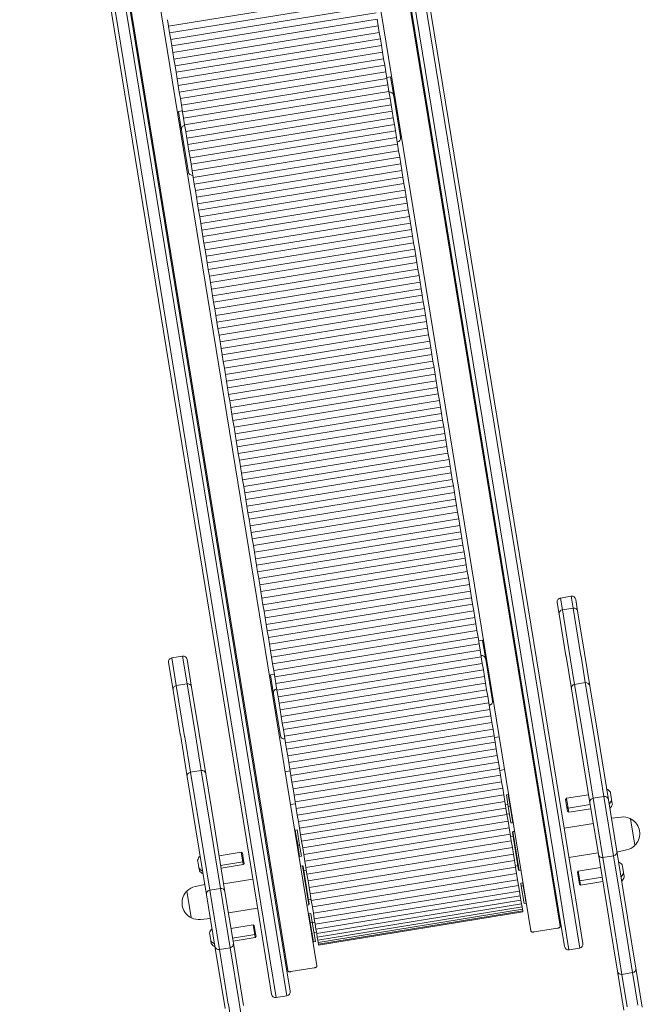
# Model space of a CAD drawing. Units: millimetres. Extents: x 2141 to 17222, y 1526 to 12686.
# Drawn here: x 14757 to 15389, y 7660 to 8659 of the extents above; entities that cross this region are included whole.
import ezdxf

# ---------------------------------------------------------------- set-up
doc = ezdxf.new("R2010")
doc.units = ezdxf.units.MM
doc.header["$LTSCALE"] = 50
doc.layers.add('Visible (ISO)', color=7, linetype='Continuous', lineweight=18)

msp = doc.modelspace()

# ---------------------------------------------------------------- linework, layer by layer
at = {"layer": 'Visible (ISO)'}
for p, q in [((15276, 7734.41), (15007.54, 9380.04)), ((15305.61, 7739.24), (15037.14, 9384.87)), ((15029.26, 7694.16), (14760.8, 9339.79)), ((15058.87, 7698.99), (14790.41, 9344.62)), ((15050.35, 9310.15), (15297.63, 7794.36)), ((15301.74, 7793.98), (15054.46, 9309.77)), ((15054.46, 9309.77), (15301.74, 7793.98)), ((15065.32, 9311.54), (15312.6, 7795.75)), ((15312.6, 7795.75), (15065.32, 9311.54)), ((15316.38, 7797.42), (15073.13, 9288.51)), ((15004.67, 7745.52), (14757.39, 9261.3)), ((14757.39, 9261.3), (15004.67, 7745.52)), ((14768.25, 9263.08), (15015.53, 7747.29)), ((15015.53, 7747.29), (14768.25, 9263.08)), ((15019.31, 7748.96), (14772.03, 9264.74)), ((14757.3, 9236.99), (15000.55, 7745.9)), ((14908.34, 8652.79), (15115.6, 8686.6)), ((14909.42, 8646.12), (15116.68, 8679.93)), ((14910.51, 8639.44), (15117.77, 8673.26)), ((14911.6, 8632.77), (15118.86, 8666.58)), ((14908.34, 8652.79), (14907.25, 8659.46)), ((14912.69, 8626.1), (15119.95, 8659.91)), ((15119.95, 8659.91), (15121.04, 8653.24)), ((14909.42, 8646.12), (14908.34, 8652.79)), ((14910.51, 8639.44), (14909.42, 8646.12)), ((14913.78, 8619.43), (15121.04, 8653.24)), ((14914.87, 8612.75), (15122.13, 8646.57)), ((15121.04, 8653.24), (15122.13, 8646.57)), ((15122.13, 8646.57), (15123.21, 8639.89)), ((14911.6, 8632.77), (14910.51, 8639.44)), ((14915.95, 8606.08), (15123.21, 8639.89)), ((15123.21, 8639.89), (15124.3, 8633.22)), ((14912.69, 8626.1), (14911.6, 8632.77)), ((14913.78, 8619.43), (14912.69, 8626.1)), ((14917.04, 8599.41), (15124.3, 8633.22)), ((14918.13, 8592.74), (15125.39, 8626.55)), ((15124.3, 8633.22), (15125.39, 8626.55)), ((15125.39, 8626.55), (15126.48, 8619.88)), ((14914.87, 8612.75), (14913.78, 8619.43)), ((14919.22, 8586.06), (15126.48, 8619.88)), ((15126.48, 8619.88), (15127.57, 8613.2)), ((14915.95, 8606.08), (14914.87, 8612.75)), ((14917.04, 8599.41), (14915.95, 8606.08)), ((14920.31, 8579.39), (15127.57, 8613.2)), ((14921.4, 8572.72), (15128.66, 8606.53)), ((15127.57, 8613.2), (15128.66, 8606.53)), ((15128.66, 8606.53), (15129.75, 8599.86)), ((14918.13, 8592.74), (14917.04, 8599.41)), ((14922.49, 8566.05), (15129.75, 8599.86)), ((15133.53, 8601.52), (15129.58, 8600.88)), ((15129.75, 8599.86), (15130.83, 8593.19)), ((15133.53, 8601.52), (15133.54, 8601.42)), ((15136.42, 8583.79), (15133.54, 8601.42)), ((15166.01, 8601.13), (15165.03, 8600.97)), ((14919.22, 8586.06), (14918.13, 8592.74)), ((14920.31, 8579.39), (14919.22, 8586.06)), ((14923.57, 8559.37), (15130.83, 8593.19)), ((14924.66, 8552.7), (15131.92, 8586.51)), ((15130.83, 8593.19), (15131.92, 8586.51)), ((15131.92, 8586.51), (15133.01, 8579.84)), ((14921.4, 8572.72), (14920.31, 8579.39)), ((14925.75, 8546.03), (15133.01, 8579.84)), ((15133.01, 8579.84), (15134.1, 8573.17)), ((15136.42, 8583.79), (15136.6, 8582.7)), ((15137.06, 8579.89), (15136.6, 8582.7)), ((15143.59, 8539.85), (15137.06, 8579.89)), ((15168.75, 8584.35), (15167.76, 8584.19)), ((14922.32, 8567.06), (14918.37, 8566.42)), ((14918.39, 8566.32), (14918.37, 8566.42)), ((14918.39, 8566.32), (14921.26, 8548.69)), ((14922.49, 8566.05), (14921.4, 8572.72)), ((14923.57, 8559.37), (14922.49, 8566.05)), ((14926.84, 8539.36), (15134.1, 8573.17)), ((14927.93, 8532.68), (15135.19, 8566.5)), ((15134.1, 8573.17), (15135.19, 8566.5)), ((15135.19, 8566.5), (15136.28, 8559.82)), ((15170.6, 8573.03), (15169.61, 8572.87)), ((14924.66, 8552.7), (14923.57, 8559.37)), ((14929.02, 8526.01), (15136.28, 8559.82)), ((15136.28, 8559.82), (15137.37, 8553.15)), ((15173.34, 8556.25), (15172.35, 8556.09)), ((14921.44, 8547.6), (14921.26, 8548.69)), ((14921.44, 8547.6), (14921.9, 8544.79)), ((14925.75, 8546.03), (14924.66, 8552.7)), ((14926.84, 8539.36), (14925.75, 8546.03)), ((15137.37, 8553.15), (14930.11, 8519.34)), ((15138.45, 8546.48), (14931.19, 8512.67)), ((15137.37, 8553.15), (15138.45, 8546.48)), ((15138.45, 8546.48), (15139.54, 8539.81)), ((14921.9, 8544.79), (14928.43, 8504.75)), ((14927.93, 8532.68), (14926.84, 8539.36)), ((15139.54, 8539.81), (14932.28, 8505.99)), ((15139.54, 8539.81), (15140.63, 8533.13)), ((14929.02, 8526.01), (14927.93, 8532.68)), ((14930.11, 8519.34), (14929.02, 8526.01)), ((15140.63, 8533.13), (14933.37, 8499.32)), ((15141.72, 8526.46), (14934.46, 8492.65)), ((15140.63, 8533.13), (15141.72, 8526.46)), ((15141.72, 8526.46), (15142.81, 8519.79)), ((14931.19, 8512.67), (14930.11, 8519.34)), ((15142.81, 8519.79), (14935.55, 8485.98)), ((15142.81, 8519.79), (15143.9, 8513.12)), ((14932.28, 8505.99), (14931.19, 8512.67)), ((14933.37, 8499.32), (14932.28, 8505.99)), ((15143.9, 8513.12), (14936.64, 8479.3)), ((15144.99, 8506.44), (14937.72, 8472.63)), ((15143.9, 8513.12), (15144.99, 8506.44)), ((15144.99, 8506.44), (15146.07, 8499.77)), ((14934.46, 8492.65), (14933.37, 8499.32)), ((15146.07, 8499.77), (14938.81, 8465.96)), ((15146.07, 8499.77), (15147.16, 8493.1)), ((14935.55, 8485.98), (14934.46, 8492.65)), ((14936.64, 8479.3), (14935.55, 8485.98)), ((15147.16, 8493.1), (14939.9, 8459.29)), ((15148.25, 8486.43), (14940.99, 8452.62)), ((15147.16, 8493.1), (15148.25, 8486.43)), ((15148.25, 8486.43), (15149.34, 8479.75)), ((14937.72, 8472.63), (14936.64, 8479.3)), ((15149.34, 8479.75), (14942.08, 8445.94)), ((15149.34, 8479.75), (15150.43, 8473.08)), ((14938.81, 8465.96), (14937.72, 8472.63)), ((14939.9, 8459.29), (14938.81, 8465.96)), ((15150.43, 8473.08), (14943.17, 8439.27)), ((15151.52, 8466.41), (14944.26, 8432.6)), ((15150.43, 8473.08), (15151.52, 8466.41)), ((15151.52, 8466.41), (15152.6, 8459.74)), ((14940.99, 8452.62), (14939.9, 8459.29)), ((15152.6, 8459.74), (14945.34, 8425.93)), ((15152.6, 8459.74), (15153.69, 8453.06)), ((14942.08, 8445.94), (14940.99, 8452.62)), ((14943.17, 8439.27), (14942.08, 8445.94)), ((15153.69, 8453.06), (14946.43, 8419.25)), ((15154.78, 8446.39), (14947.52, 8412.58)), ((15153.69, 8453.06), (15154.78, 8446.39)), ((15154.78, 8446.39), (15155.87, 8439.72)), ((14944.26, 8432.6), (14943.17, 8439.27)), ((15155.87, 8439.72), (14948.61, 8405.91)), ((15155.87, 8439.72), (15156.96, 8433.05)), ((14945.34, 8425.93), (14944.26, 8432.6)), ((14946.43, 8419.25), (14945.34, 8425.93)), ((15156.96, 8433.05), (14949.7, 8399.24)), ((15158.05, 8426.37), (14950.79, 8392.56)), ((15156.96, 8433.05), (15158.05, 8426.37)), ((15158.05, 8426.37), (15159.14, 8419.7)), ((14947.52, 8412.58), (14946.43, 8419.25)), ((15159.14, 8419.7), (14951.88, 8385.89)), ((15159.14, 8419.7), (15160.22, 8413.03)), ((14948.61, 8405.91), (14947.52, 8412.58)), ((14949.7, 8399.24), (14948.61, 8405.91)), ((15160.22, 8413.03), (14952.96, 8379.22)), ((15161.31, 8406.36), (14954.05, 8372.55)), ((15160.22, 8413.03), (15161.31, 8406.36)), ((15161.31, 8406.36), (15162.4, 8399.69)), ((14950.79, 8392.56), (14949.7, 8399.24)), ((15162.4, 8399.69), (14955.14, 8365.87)), ((15162.4, 8399.69), (15163.49, 8393.01)), ((14951.88, 8385.89), (14950.79, 8392.56)), ((14952.96, 8379.22), (14951.88, 8385.89)), ((15163.49, 8393.01), (14956.23, 8359.2)), ((15164.58, 8386.34), (14957.32, 8352.53)), ((15163.49, 8393.01), (15164.58, 8386.34)), ((15164.58, 8386.34), (15165.67, 8379.67)), ((14954.05, 8372.55), (14952.96, 8379.22)), ((15165.67, 8379.67), (14958.41, 8345.86)), ((15165.67, 8379.67), (15166.76, 8373)), ((14955.14, 8365.87), (14954.05, 8372.55)), ((14956.23, 8359.2), (14955.14, 8365.87)), ((15166.76, 8373), (14959.5, 8339.18)), ((15167.84, 8366.32), (14960.58, 8332.51)), ((15166.76, 8373), (15167.84, 8366.32)), ((15167.84, 8366.32), (15168.93, 8359.65)), ((14957.32, 8352.53), (14956.23, 8359.2)), ((15168.93, 8359.65), (14961.67, 8325.84)), ((15168.93, 8359.65), (15170.02, 8352.98)), ((14958.41, 8345.86), (14957.32, 8352.53)), ((14959.5, 8339.18), (14958.41, 8345.86)), ((15170.02, 8352.98), (14962.76, 8319.17)), ((15171.11, 8346.31), (14963.85, 8312.49)), ((15170.02, 8352.98), (15171.11, 8346.31)), ((15171.11, 8346.31), (15172.2, 8339.63)), ((14960.58, 8332.51), (14959.5, 8339.18)), ((15172.2, 8339.63), (14964.94, 8305.82)), ((15172.2, 8339.63), (15173.29, 8332.96)), ((14961.67, 8325.84), (14960.58, 8332.51)), ((14962.76, 8319.17), (14961.67, 8325.84)), ((15173.29, 8332.96), (14966.03, 8299.15)), ((15174.38, 8326.29), (14967.11, 8292.48)), ((15173.29, 8332.96), (15174.38, 8326.29)), ((15174.38, 8326.29), (15175.46, 8319.62)), ((14963.85, 8312.49), (14962.76, 8319.17)), ((15175.46, 8319.62), (14968.2, 8285.8)), ((15175.46, 8319.62), (15176.55, 8312.94)), ((14964.94, 8305.82), (14963.85, 8312.49)), ((15176.55, 8312.94), (14969.29, 8279.13)), ((15177.64, 8306.27), (14970.38, 8272.46)), ((15176.55, 8312.94), (15177.64, 8306.27)), ((15177.64, 8306.27), (15178.73, 8299.6)), ((14966.03, 8299.15), (14964.94, 8305.82)), ((14967.11, 8292.48), (14966.03, 8299.15)), ((15178.73, 8299.6), (14971.47, 8265.79)), ((15178.73, 8299.6), (15179.82, 8292.93)), ((14968.2, 8285.8), (14967.11, 8292.48)), ((15179.82, 8292.93), (14972.56, 8259.11)), ((15180.91, 8286.25), (14973.65, 8252.44)), ((15179.82, 8292.93), (15180.91, 8286.25)), ((15180.91, 8286.25), (15181.99, 8279.58)), ((14969.29, 8279.13), (14968.2, 8285.8)), ((14970.38, 8272.46), (14969.29, 8279.13)), ((15181.99, 8279.58), (14974.73, 8245.77)), ((15181.99, 8279.58), (15183.08, 8272.91)), ((14971.47, 8265.79), (14970.38, 8272.46)), ((15183.08, 8272.91), (14975.82, 8239.1)), ((15184.17, 8266.24), (14976.91, 8232.42)), ((15183.08, 8272.91), (15184.17, 8266.24)), ((15184.17, 8266.24), (15185.26, 8259.56)), ((14972.56, 8259.11), (14971.47, 8265.79)), ((14973.65, 8252.44), (14972.56, 8259.11)), ((15185.26, 8259.56), (14978, 8225.75)), ((15185.26, 8259.56), (15186.35, 8252.89)), ((14974.73, 8245.77), (14973.65, 8252.44)), ((15186.35, 8252.89), (14979.09, 8219.08)), ((15187.44, 8246.22), (14980.18, 8212.41)), ((15186.35, 8252.89), (15187.44, 8246.22)), ((15187.44, 8246.22), (15188.53, 8239.55)), ((14975.82, 8239.1), (14974.73, 8245.77)), ((14976.91, 8232.42), (14975.82, 8239.1)), ((15188.53, 8239.55), (14981.27, 8205.74)), ((15188.53, 8239.55), (15189.61, 8232.87)), ((14978, 8225.75), (14976.91, 8232.42)), ((15189.61, 8232.87), (14982.35, 8199.06)), ((15190.7, 8226.2), (14983.44, 8192.39)), ((15189.61, 8232.87), (15190.7, 8226.2)), ((15190.7, 8226.2), (15191.79, 8219.53)), ((14979.09, 8219.08), (14978, 8225.75)), ((14980.18, 8212.41), (14979.09, 8219.08)), ((15191.79, 8219.53), (14984.53, 8185.72)), ((15191.79, 8219.53), (15192.88, 8212.86)), ((14981.27, 8205.74), (14980.18, 8212.41)), ((15192.88, 8212.86), (14985.62, 8179.05)), ((15193.97, 8206.18), (14986.71, 8172.37)), ((15192.88, 8212.86), (15193.97, 8206.18)), ((15193.97, 8206.18), (15195.06, 8199.51)), ((14982.35, 8199.06), (14981.27, 8205.74)), ((14983.44, 8192.39), (14982.35, 8199.06)), ((15195.06, 8199.51), (14987.8, 8165.7)), ((15195.06, 8199.51), (15196.15, 8192.84)), ((14984.53, 8185.72), (14983.44, 8192.39)), ((15196.15, 8192.84), (14988.89, 8159.03)), ((15197.23, 8186.17), (14989.97, 8152.36)), ((15196.15, 8192.84), (15197.23, 8186.17)), ((15197.23, 8186.17), (15198.32, 8179.49)), ((14985.62, 8179.05), (14984.53, 8185.72)), ((14986.71, 8172.37), (14985.62, 8179.05)), ((15198.32, 8179.49), (14991.06, 8145.68)), ((15198.32, 8179.49), (15199.41, 8172.82)), ((14987.8, 8165.7), (14986.71, 8172.37)), ((15199.41, 8172.82), (14992.15, 8139.01)), ((15200.5, 8166.15), (14993.24, 8132.34)), ((15199.41, 8172.82), (15200.5, 8166.15)), ((15200.5, 8166.15), (15201.59, 8159.48)), ((14988.89, 8159.03), (14987.8, 8165.7)), ((14989.97, 8152.36), (14988.89, 8159.03)), ((15201.59, 8159.48), (14994.33, 8125.67)), ((15201.59, 8159.48), (15202.68, 8152.81)), ((14991.06, 8145.68), (14989.97, 8152.36)), ((15202.68, 8152.81), (14995.42, 8118.99)), ((15203.77, 8146.13), (14996.5, 8112.32)), ((15202.68, 8152.81), (15203.77, 8146.13)), ((15203.77, 8146.13), (15204.85, 8139.46)), ((14992.15, 8139.01), (14991.06, 8145.68)), ((14993.24, 8132.34), (14992.15, 8139.01)), ((15204.85, 8139.46), (14997.59, 8105.65)), ((15204.85, 8139.46), (15205.94, 8132.79)), ((14994.33, 8125.67), (14993.24, 8132.34)), ((15205.94, 8132.79), (14998.68, 8098.98)), ((15207.03, 8126.12), (14999.77, 8092.3)), ((15205.94, 8132.79), (15207.03, 8126.12)), ((15207.03, 8126.12), (15208.12, 8119.44)), ((14995.42, 8118.99), (14994.33, 8125.67)), ((14996.5, 8112.32), (14995.42, 8118.99)), ((15208.12, 8119.44), (15000.86, 8085.63)), ((15208.12, 8119.44), (15209.21, 8112.77)), ((14997.59, 8105.65), (14996.5, 8112.32)), ((15209.21, 8112.77), (15001.95, 8078.96)), ((15210.3, 8106.1), (15003.04, 8072.29)), ((15209.21, 8112.77), (15210.3, 8106.1)), ((15210.3, 8106.1), (15211.38, 8099.43)), ((14998.68, 8098.98), (14997.59, 8105.65)), ((14999.77, 8092.3), (14998.68, 8098.98)), ((15211.38, 8099.43), (15004.12, 8065.61)), ((15211.38, 8099.43), (15212.47, 8092.75)), ((15000.86, 8085.63), (14999.77, 8092.3)), ((15212.47, 8092.75), (15005.21, 8058.94)), ((15213.56, 8086.08), (15006.3, 8052.27)), ((15212.47, 8092.75), (15213.56, 8086.08)), ((15213.56, 8086.08), (15214.65, 8079.41)), ((15001.95, 8078.96), (15000.86, 8085.63)), ((15003.04, 8072.29), (15001.95, 8078.96)), ((15214.65, 8079.41), (15007.39, 8045.6)), ((15214.65, 8079.41), (15215.74, 8072.74)), ((15004.12, 8065.61), (15003.04, 8072.29)), ((15215.74, 8072.74), (15008.48, 8038.92)), ((15216.83, 8066.06), (15009.57, 8032.25)), ((15215.74, 8072.74), (15216.83, 8066.06)), ((15216.83, 8066.06), (15217.92, 8059.39)), ((15304.61, 8055.88), (15302.66, 8067.82)), ((15305.97, 8072.41), (15316.83, 8074.18)), ((15305.97, 8072.41), (15307.92, 8060.47)), ((15307.92, 8060.47), (15305.97, 8072.41)), ((15318.77, 8062.24), (15316.83, 8074.18)), ((15316.83, 8074.18), (15318.77, 8062.24)), ((15321.42, 8070.88), (15323.36, 8058.94)), ((15005.21, 8058.94), (15004.12, 8065.61)), ((15006.3, 8052.27), (15005.21, 8058.94)), ((15217.92, 8059.39), (15010.66, 8025.58)), ((15217.92, 8059.39), (15219, 8052.72)), ((15307.92, 8060.47), (15318.77, 8062.24)), ((15307.92, 8060.47), (15315.86, 8011.78)), ((15315.86, 8011.78), (15307.92, 8060.47)), ((15326.72, 8013.55), (15318.77, 8062.24)), ((15318.77, 8062.24), (15326.72, 8013.55)), ((15323.36, 8058.94), (15330.27, 8016.63)), ((15007.39, 8045.6), (15006.3, 8052.27)), ((15219, 8052.72), (15011.74, 8018.91)), ((15220.09, 8046.05), (15012.83, 8012.23)), ((15219, 8052.72), (15220.09, 8046.05)), ((15220.09, 8046.05), (15221.18, 8039.37)), ((15311.51, 8013.57), (15304.61, 8055.88)), ((15008.48, 8038.92), (15007.39, 8045.6)), ((15009.57, 8032.25), (15008.48, 8038.92)), ((15221.18, 8039.37), (15013.92, 8005.56)), ((15221.18, 8039.37), (15222.27, 8032.7)), ((15010.66, 8025.58), (15009.57, 8032.25)), ((15222.27, 8032.7), (15015.01, 7998.89)), ((15223.36, 8026.03), (15016.1, 7992.22)), ((15222.27, 8032.7), (15223.36, 8026.03)), ((15226.84, 8029.53), (15222.89, 8028.88)), ((15223.36, 8026.03), (15224.45, 8019.36)), ((15226.84, 8029.53), (15226.86, 8029.42)), ((15229.73, 8011.8), (15226.86, 8029.42)), ((15011.74, 8018.91), (15010.66, 8025.58)), ((15012.83, 8012.23), (15011.74, 8018.91)), ((15224.45, 8019.36), (15017.19, 7985.54)), ((15224.45, 8019.36), (15225.54, 8012.68)), ((15330.32, 8016.31), (15330.27, 8016.63)), ((15335.73, 7983.17), (15330.32, 8016.31)), ((14912.89, 7978.91), (14908.3, 8007.08)), ((14922.46, 8013.44), (14911.6, 8011.67)), ((14911.6, 8011.67), (14916.2, 7983.5)), ((14916.2, 7983.5), (14911.6, 8011.67)), ((14927.05, 7985.28), (14922.46, 8013.44)), ((14922.46, 8013.44), (14927.05, 7985.28)), ((14927.05, 8010.14), (14931.65, 7981.97)), ((15013.92, 8005.56), (15012.83, 8012.23)), ((15225.54, 8012.68), (15018.28, 7978.87)), ((15226.62, 8006.01), (15019.36, 7972.2)), ((15225.54, 8012.68), (15226.62, 8006.01)), ((15226.62, 8006.01), (15227.71, 7999.34)), ((15229.73, 8011.8), (15229.91, 8010.71)), ((15230.37, 8007.9), (15229.91, 8010.71)), ((15236.9, 7967.86), (15230.37, 8007.9)), ((15311.51, 8013.57), (15311.57, 8013.25)), ((15311.57, 8013.25), (15316.97, 7980.11)), ((15315.9, 8011.55), (15315.86, 8011.78)), ((15315.86, 8011.78), (15315.9, 8011.55)), ((15320.28, 7984.7), (15315.9, 8011.55)), ((15315.9, 8011.55), (15320.28, 7984.7)), ((15326.72, 8013.55), (15326.75, 8013.32)), ((15326.75, 8013.32), (15326.72, 8013.55)), ((15326.75, 8013.32), (15331.13, 7986.47)), ((15331.13, 7986.47), (15326.75, 8013.32)), ((15015.01, 7998.89), (15013.92, 8005.56)), ((15016.1, 7992.22), (15015.01, 7998.89)), ((15227.71, 7999.34), (15020.45, 7965.53)), ((15227.71, 7999.34), (15228.8, 7992.67)), ((15015.63, 7995.07), (15011.69, 7994.43)), ((15011.7, 7994.32), (15011.69, 7994.43)), ((15011.7, 7994.32), (15014.58, 7976.7)), ((15017.19, 7985.54), (15016.1, 7992.22)), ((15228.8, 7992.67), (15021.54, 7958.85)), ((15229.89, 7985.99), (15022.63, 7952.18)), ((15228.8, 7992.67), (15229.89, 7985.99)), ((15229.89, 7985.99), (15230.98, 7979.32)), ((15320.28, 7984.7), (15331.13, 7986.47)), ((15340.68, 7927.93), (15331.13, 7986.47)), ((15331.13, 7986.47), (15340.68, 7927.93)), ((14920.22, 7933.99), (14912.89, 7978.91)), ((14927.05, 7985.28), (14916.2, 7983.5)), ((14916.2, 7983.5), (14924.63, 7931.8)), ((14924.63, 7931.8), (14916.2, 7983.5)), ((14935.49, 7933.57), (14927.05, 7985.28)), ((14927.05, 7985.28), (14935.49, 7933.57)), ((14931.65, 7981.97), (14938.97, 7937.05)), ((15014.75, 7975.61), (15014.58, 7976.7)), ((15018.28, 7978.87), (15017.19, 7985.54)), ((15019.36, 7972.2), (15018.28, 7978.87)), ((15230.98, 7979.32), (15023.72, 7945.51)), ((15230.98, 7979.32), (15232.07, 7972.65)), ((15325.27, 7929.24), (15316.97, 7980.11)), ((15320.28, 7984.7), (15329.83, 7926.16)), ((15329.83, 7926.16), (15320.28, 7984.7)), ((15335.73, 7983.17), (15344.02, 7932.3)), ((15014.75, 7975.61), (15015.21, 7972.8)), ((15015.21, 7972.8), (15021.74, 7932.76)), ((15020.45, 7965.53), (15019.36, 7972.2)), ((15232.07, 7972.65), (15024.81, 7938.84)), ((15232.07, 7972.65), (15233.16, 7965.98)), ((15021.54, 7958.85), (15020.45, 7965.53)), ((15022.63, 7952.18), (15021.54, 7958.85)), ((15233.16, 7965.98), (15025.89, 7932.17)), ((15234.24, 7959.3), (15026.98, 7925.49)), ((15233.16, 7965.98), (15234.24, 7959.3)), ((15234.24, 7959.3), (15235.33, 7952.63)), ((15023.72, 7945.51), (15022.63, 7952.18)), ((15235.33, 7952.63), (15028.07, 7918.82)), ((15235.33, 7952.63), (15236.42, 7945.96)), ((14939.02, 7936.76), (14938.97, 7937.05)), ((14945.99, 7894.02), (14939.02, 7936.76)), ((15024.81, 7938.84), (15023.72, 7945.51)), ((15025.89, 7932.17), (15024.81, 7938.84)), ((15236.42, 7945.96), (15029.16, 7912.15)), ((15237.51, 7939.29), (15030.25, 7905.48)), ((15236.42, 7945.96), (15237.51, 7939.29)), ((15237.51, 7939.29), (15238.6, 7932.61)), ((15273.46, 7936.28), (15274.45, 7936.44)), ((14920.22, 7933.99), (14920.27, 7933.7)), ((14920.27, 7933.7), (14927.24, 7890.96)), ((14924.67, 7931.6), (14924.63, 7931.8)), ((14924.63, 7931.8), (14924.67, 7931.6)), ((14930.55, 7895.55), (14924.67, 7931.6)), ((14924.67, 7931.6), (14930.55, 7895.55)), ((14935.49, 7933.57), (14935.52, 7933.37)), ((14935.52, 7933.37), (14935.49, 7933.57)), ((14935.52, 7933.37), (14941.4, 7897.32)), ((14941.4, 7897.32), (14935.52, 7933.37)), ((15026.98, 7925.49), (15025.89, 7932.17)), ((15238.6, 7932.61), (15031.34, 7898.8)), ((15238.6, 7932.61), (15239.69, 7925.94)), ((15238.92, 7930.64), (15243.85, 7931.45)), ((15325.27, 7929.24), (15325.29, 7929.1)), ((15325.29, 7929.1), (15335.82, 7864.58)), ((15329.84, 7926.06), (15329.83, 7926.16)), ((15329.83, 7926.16), (15329.84, 7926.06)), ((15339.12, 7869.17), (15329.84, 7926.06)), ((15329.84, 7926.06), (15339.12, 7869.17)), ((15340.68, 7927.93), (15340.7, 7927.83)), ((15340.7, 7927.83), (15340.68, 7927.93)), ((15340.7, 7927.83), (15349.98, 7870.94)), ((15349.98, 7870.94), (15340.7, 7927.83)), ((15344.05, 7932.16), (15344.02, 7932.3)), ((15354.57, 7867.63), (15344.05, 7932.16)), ((15028.07, 7918.82), (15026.98, 7925.49)), ((15029.16, 7912.15), (15028.07, 7918.82)), ((15239.69, 7925.94), (15032.43, 7892.13)), ((15240.77, 7919.27), (15033.51, 7885.46)), ((15239.69, 7925.94), (15240.77, 7919.27)), ((15240.77, 7919.27), (15241.86, 7912.6)), ((15030.25, 7905.48), (15029.16, 7912.15)), ((15241.86, 7912.6), (15034.6, 7878.79)), ((15241.86, 7912.6), (15242.95, 7905.92)), ((14941.4, 7897.32), (14930.55, 7895.55)), ((14951.13, 7837.71), (14941.4, 7897.32)), ((14941.4, 7897.32), (14951.13, 7837.71)), ((15026.72, 7896.02), (15031.66, 7896.83)), ((15031.34, 7898.8), (15030.25, 7905.48)), ((15032.43, 7892.13), (15031.34, 7898.8)), ((15242.95, 7905.92), (15035.69, 7872.11)), ((15244.04, 7899.25), (15036.78, 7865.44)), ((15242.95, 7905.92), (15244.04, 7899.25)), ((15244.04, 7899.25), (15245.13, 7892.58)), ((15244.35, 7897.38), (15249.28, 7898.19)), ((15278.89, 7903.02), (15279.88, 7903.18)), ((14935.69, 7839.16), (14927.24, 7890.96)), ((14930.55, 7895.55), (14940.27, 7835.94)), ((14940.27, 7835.94), (14930.55, 7895.55)), ((14945.99, 7894.02), (14954.44, 7842.22)), ((14996.13, 7891.03), (14997.12, 7891.19)), ((15033.51, 7885.46), (15032.43, 7892.13)), ((15245.13, 7892.58), (15037.87, 7858.77)), ((15245.13, 7892.58), (15246.22, 7885.91)), ((15034.6, 7878.79), (15033.51, 7885.46)), ((15035.69, 7872.11), (15034.6, 7878.79)), ((15246.22, 7885.91), (15038.96, 7852.1)), ((15247.31, 7879.24), (15040.05, 7845.42)), ((15246.22, 7885.91), (15247.31, 7879.24)), ((15247.31, 7879.24), (15248.39, 7872.56)), ((15036.78, 7865.44), (15035.69, 7872.11)), ((15248.39, 7872.56), (15041.13, 7838.75)), ((15248.39, 7872.56), (15249.48, 7865.89)), ((15251.02, 7872.62), (15252.99, 7872.94)), ((15252.95, 7860.76), (15251.02, 7872.62)), ((15252.99, 7872.94), (15254.93, 7861.08)), ((15311.16, 7867.94), (15311.98, 7869.09)), ((15312.45, 7860.04), (15311.16, 7867.94)), ((15334.49, 7872.76), (15311.98, 7869.09)), ((15311.98, 7869.09), (15313.59, 7859.22)), ((15339.12, 7869.17), (15349.98, 7870.94)), ((15339.12, 7869.17), (15348.95, 7808.95)), ((15348.95, 7808.95), (15339.12, 7869.17)), ((15359.8, 7810.72), (15349.98, 7870.94)), ((15349.98, 7870.94), (15359.8, 7810.72)), ((15354.57, 7867.63), (15363.11, 7815.31)), ((15356.6, 7875.11), (15356.56, 7875.35)), ((15357.09, 7872.08), (15356.6, 7875.11)), ((15357.69, 7868.37), (15357.09, 7872.08)), ((15357.85, 7867.45), (15357.69, 7868.37)), ((15358.43, 7863.84), (15357.85, 7867.45)), ((15001.56, 7857.77), (15002.54, 7857.93)), ((15032.15, 7862.76), (15037.09, 7863.57)), ((15037.87, 7858.77), (15036.78, 7865.44)), ((15038.96, 7852.1), (15037.87, 7858.77)), ((15249.48, 7865.89), (15042.22, 7832.08)), ((15250.57, 7859.22), (15043.31, 7825.41)), ((15249.48, 7865.89), (15250.57, 7859.22)), ((15252.55, 7863.26), (15249.98, 7862.84)), ((15250.57, 7859.22), (15251.66, 7852.55)), ((15252.95, 7860.76), (15254.93, 7861.08)), ((15252.95, 7860.76), (15255.68, 7844.02)), ((15257.66, 7844.34), (15254.93, 7861.08)), ((15312.45, 7860.04), (15313.59, 7859.22)), ((15313.16, 7855.67), (15312.45, 7860.04)), ((15336.1, 7862.89), (15313.59, 7859.22)), ((15313.59, 7859.22), (15314.31, 7854.84)), ((15336.81, 7858.51), (15314.31, 7854.84)), ((15344.36, 7812.26), (15335.82, 7864.58)), ((15358.56, 7863.07), (15358.43, 7863.84)), ((15040.05, 7845.42), (15038.96, 7852.1)), ((15251.66, 7852.55), (15044.4, 7818.73)), ((15254.16, 7853.39), (15251.59, 7852.97)), ((15251.66, 7852.55), (15252.75, 7845.87)), ((15313.16, 7855.67), (15314.31, 7854.84)), ((15367.55, 7850.07), (15357.61, 7849.02)), ((15377.01, 7848.1), (15381.35, 7821.51)), ((15377.09, 7847.64), (15377.83, 7847.76)), ((14935.69, 7839.16), (14935.71, 7839.08)), ((14935.71, 7839.08), (14946.79, 7771.15)), ((14951.13, 7837.71), (14951.14, 7837.65)), ((14951.14, 7837.65), (14951.13, 7837.71)), ((14951.14, 7837.65), (14960.95, 7777.51)), ((14960.95, 7777.51), (14951.14, 7837.65)), ((14954.46, 7842.13), (14954.44, 7842.22)), ((14965.54, 7774.21), (14954.46, 7842.13)), ((15038.78, 7837.01), (15036.81, 7836.69)), ((15039.31, 7821.34), (15036.81, 7836.69)), ((15038.78, 7837.01), (15041.29, 7821.66)), ((15041.13, 7838.75), (15040.05, 7845.42)), ((15042.22, 7832.08), (15041.13, 7838.75)), ((15252.75, 7845.87), (15045.49, 7812.06)), ((15253.84, 7839.2), (15046.58, 7805.39)), ((15252.75, 7845.87), (15253.84, 7839.2)), ((15253.84, 7839.2), (15254.93, 7832.53)), ((15255.68, 7844.02), (15257.66, 7844.34)), ((15289.11, 7840.38), (15290.09, 7840.54)), ((15309.65, 7838.66), (15339.26, 7843.49)), ((14940.28, 7835.87), (14940.27, 7835.94)), ((14940.27, 7835.94), (14940.28, 7835.87)), ((14950.09, 7775.74), (14940.28, 7835.87)), ((14940.28, 7835.87), (14950.09, 7775.74)), ((15043.31, 7825.41), (15042.22, 7832.08)), ((15254.93, 7832.53), (15047.67, 7798.72)), ((15254.93, 7832.53), (15256.01, 7825.86)), ((15255.37, 7829.81), (15257.94, 7830.23)), ((15257.21, 7834.67), (15257.62, 7835.24)), ((15263.49, 7796.18), (15257.21, 7834.67)), ((15257.62, 7835.24), (15259.5, 7835.55)), ((15257.62, 7835.24), (15264.06, 7795.76)), ((15041.29, 7821.66), (15039.31, 7821.34)), ((15039.31, 7821.34), (15041.16, 7810.01)), ((15043.14, 7810.34), (15041.29, 7821.66)), ((15044.4, 7818.73), (15043.31, 7825.41)), ((15045.49, 7812.06), (15044.4, 7818.73)), ((15256.01, 7825.86), (15048.75, 7792.04)), ((15257.1, 7819.18), (15049.84, 7785.37)), ((15256.01, 7825.86), (15257.1, 7819.18)), ((15257.1, 7819.18), (15258.19, 7812.51)), ((15373.01, 7816.64), (15363.25, 7814.48)), ((15381.27, 7821.98), (15382.02, 7822.1)), ((14937.81, 7806.29), (14938.05, 7804.83)), ((14959.56, 7810.85), (14982.06, 7814.52)), ((14983.67, 7804.65), (14982.06, 7814.52)), ((14983.21, 7813.7), (14982.06, 7814.52)), ((14983.21, 7813.7), (14984.5, 7805.8)), ((15043.14, 7810.34), (15041.16, 7810.01)), ((15046.58, 7805.39), (15045.49, 7812.06)), ((15258.19, 7812.51), (15050.93, 7778.7)), ((15258.19, 7812.51), (15259.28, 7805.84)), ((15314.48, 7809.05), (15344.09, 7813.88)), ((15344.36, 7812.26), (15355.28, 7745.28)), ((15348.95, 7808.95), (15359.8, 7810.72)), ((15358.61, 7749.72), (15348.95, 7808.95)), ((15348.95, 7808.95), (15358.61, 7749.72)), ((15359.8, 7810.72), (15369.47, 7751.49)), ((15369.47, 7751.49), (15359.8, 7810.72)), ((15374.04, 7748.34), (15363.11, 7815.31)), ((14938.05, 7804.83), (14938.69, 7800.94)), ((14938.69, 7800.94), (14939.09, 7798.45)), ((14939.09, 7798.45), (14939.1, 7798.4)), ((14939.1, 7798.4), (14939.54, 7795.7)), ((14961.17, 7800.98), (14983.67, 7804.65)), ((14961.64, 7798.12), (14984.14, 7801.8)), ((14984.5, 7805.8), (14983.67, 7804.65)), ((14984.14, 7801.8), (14983.67, 7804.65)), ((14984.97, 7802.94), (14984.14, 7801.8)), ((14984.5, 7805.8), (14984.97, 7802.94)), ((15044.24, 7800.43), (15042.37, 7800.13)), ((15050.68, 7760.95), (15044.24, 7800.43)), ((15044.82, 7800.02), (15044.24, 7800.43)), ((15044.82, 7800.02), (15051.1, 7761.53)), ((15047.67, 7798.72), (15046.58, 7805.39)), ((15048.75, 7792.04), (15047.67, 7798.72)), ((15259.28, 7805.84), (15052.02, 7772.03)), ((15260.37, 7799.17), (15053.11, 7765.35)), ((15259.28, 7805.84), (15260.37, 7799.17)), ((15260.2, 7800.2), (15262.77, 7800.62)), ((15260.37, 7799.17), (15261.44, 7792.61)), ((15263.49, 7796.18), (15264.06, 7795.76)), ((15295.55, 7800.9), (15296.53, 7801.06)), ((15316.38, 7797.42), (15328.73, 7721.71)), ((15346.54, 7798.87), (15324.04, 7795.2)), ((15368.85, 7799.98), (15368.61, 7801.45)), ((15369.49, 7796.08), (15368.85, 7799.98)), ((14939.54, 7795.7), (14939.57, 7795.54)), ((14964.22, 7782.31), (14993.83, 7787.14)), ((15012.76, 7795.3), (15011.77, 7795.13)), ((15045.54, 7795.58), (15048.11, 7796)), ((15049.84, 7785.37), (15048.75, 7792.04)), ((15261.44, 7792.61), (15054.18, 7758.8)), ((15262.46, 7786.34), (15055.2, 7752.52)), ((15261.44, 7792.61), (15262.46, 7786.34)), ((15262.46, 7786.34), (15263.42, 7780.43)), ((15264.06, 7795.76), (15265.94, 7796.07)), ((15309.98, 7718.65), (15297.63, 7794.36)), ((15301.74, 7793.98), (15314.57, 7715.35)), ((15314.57, 7715.35), (15301.74, 7793.98)), ((15325.43, 7717.12), (15312.6, 7795.75)), ((15312.6, 7795.75), (15325.43, 7717.12)), ((15323.21, 7794.05), (15324.04, 7795.2)), ((15324.5, 7786.15), (15323.21, 7794.05)), ((15324.04, 7795.2), (15325.65, 7785.33)), ((15325.21, 7781.77), (15324.5, 7786.15)), ((15324.5, 7786.15), (15325.65, 7785.33)), ((15348.15, 7789), (15325.65, 7785.33)), ((15369.89, 7793.6), (15369.49, 7796.08)), ((15369.9, 7793.56), (15369.89, 7793.6)), ((15370.49, 7789.95), (15369.9, 7793.56)), ((15370.61, 7789.18), (15370.49, 7789.95)), ((14935.3, 7779.56), (14945.06, 7781.72)), ((14960.95, 7777.51), (14950.09, 7775.74)), ((14970.77, 7717.3), (14960.95, 7777.51)), ((14960.95, 7777.51), (14970.77, 7717.3)), ((15050.93, 7778.7), (15049.84, 7785.37)), ((15052.02, 7772.03), (15050.93, 7778.7)), ((15263.42, 7780.43), (15056.16, 7746.62)), ((15263.42, 7780.43), (15264.32, 7774.96)), ((15265.67, 7782.84), (15267.64, 7783.16)), ((15265.67, 7782.84), (15266.16, 7779.81)), ((15266.16, 7779.81), (15268.13, 7780.13)), ((15269.03, 7762.2), (15266.16, 7779.81)), ((15268.13, 7780.13), (15267.64, 7783.16)), ((15268.13, 7780.13), (15271.01, 7762.53)), ((15325.21, 7781.77), (15326.36, 7780.95)), ((15325.65, 7785.33), (15326.36, 7780.95)), ((15348.86, 7784.62), (15326.36, 7780.95)), ((14927.04, 7774.22), (14926.29, 7774.1)), ((14931.3, 7748.09), (14926.96, 7774.69)), ((14955.32, 7718.83), (14946.79, 7771.15)), ((14950.09, 7775.74), (14959.91, 7715.52)), ((14959.91, 7715.52), (14950.09, 7775.74)), ((14965.54, 7774.21), (14974.08, 7721.89)), ((15050.37, 7765.97), (15052.94, 7766.39)), ((15053.11, 7765.35), (15052.02, 7772.03)), ((15264.32, 7774.96), (15057.06, 7741.15)), ((15265.13, 7770), (15057.87, 7736.19)), ((15264.32, 7774.96), (15265.13, 7770)), ((15265.13, 7770), (15265.84, 7765.62)), ((14969.05, 7752.7), (14998.66, 7757.53)), ((15050.68, 7760.95), (15048.81, 7760.65)), ((15051.1, 7761.53), (15050.68, 7760.95)), ((15054.18, 7758.8), (15053.11, 7765.35)), ((15055.2, 7752.52), (15054.18, 7758.8)), ((15265.84, 7765.62), (15058.58, 7731.81)), ((15266.45, 7761.86), (15059.19, 7728.05)), ((15266.96, 7758.78), (15059.7, 7724.97)), ((15267.34, 7756.42), (15060.08, 7722.61)), ((15265.84, 7765.62), (15266.45, 7761.86)), ((15266.45, 7761.86), (15266.96, 7758.78)), ((15266.96, 7758.78), (15267.34, 7756.42)), ((15267.34, 7756.42), (15267.61, 7754.8)), ((15269.03, 7762.2), (15271.01, 7762.53)), ((14931.22, 7748.56), (14930.48, 7748.44)), ((14940.75, 7746.12), (14950.7, 7747.18)), ((15028.35, 7668.65), (15015.53, 7747.29)), ((15015.53, 7747.29), (15028.35, 7668.65)), ((15019.2, 7755.82), (15018.21, 7755.66)), ((15019.31, 7748.96), (15031.66, 7673.25)), ((15052.65, 7752), (15050.68, 7751.68)), ((15052.07, 7743.14), (15050.68, 7751.68)), ((15052.65, 7752), (15054.05, 7743.46)), ((15056.16, 7746.62), (15055.2, 7752.52)), ((15057.06, 7741.15), (15056.16, 7746.62)), ((15267.61, 7754.8), (15060.35, 7720.99)), ((15267.74, 7753.95), (15060.48, 7720.14)), ((15267.76, 7753.88), (15060.5, 7720.06)), ((15267.61, 7754.8), (15267.74, 7753.95)), ((15267.74, 7753.95), (15267.76, 7753.88)), ((15358.62, 7749.65), (15358.61, 7749.72)), ((15358.61, 7749.72), (15358.62, 7749.65)), ((15358.62, 7749.65), (15368.3, 7690.33)), ((15368.3, 7690.33), (15358.62, 7749.65)), ((15369.47, 7751.49), (15369.48, 7751.42)), ((15369.48, 7751.42), (15369.47, 7751.49)), ((15379.16, 7692.1), (15369.48, 7751.42)), ((15369.48, 7751.42), (15379.16, 7692.1)), ((15374.05, 7748.23), (15374.04, 7748.34)), ((15374.05, 7748.23), (15382.46, 7696.69)), ((14971.63, 7736.89), (14994.13, 7740.56)), ((14995.74, 7730.69), (14994.13, 7740.56)), ((14995.28, 7739.73), (14994.13, 7740.56)), ((14995.28, 7739.73), (14996.57, 7731.84)), ((15012.91, 7670.19), (15000.55, 7745.9)), ((15004.67, 7745.52), (15017.5, 7666.88)), ((15017.5, 7666.88), (15004.67, 7745.52)), ((15054.05, 7743.46), (15052.07, 7743.14)), ((15052.07, 7743.14), (15055.29, 7723.42)), ((15057.26, 7723.74), (15054.05, 7743.46)), ((15054.15, 7742.81), (15056.72, 7743.23)), ((15057.87, 7736.19), (15057.06, 7741.15)), ((15058.58, 7731.81), (15057.87, 7736.19)), ((15279.2, 7733.4), (15302.89, 7737.26)), ((15355.28, 7745.28), (15355.3, 7745.17)), ((15363.71, 7693.63), (15355.3, 7745.17)), ((14949.88, 7732.33), (14950.1, 7730.95)), ((14950.1, 7730.95), (14950.74, 7727.06)), ((14950.74, 7727.06), (14951.16, 7724.5)), ((14973.24, 7727.02), (14995.74, 7730.69)), ((14973.7, 7724.16), (14996.21, 7727.83)), ((14996.57, 7731.84), (14995.74, 7730.69)), ((14996.21, 7727.83), (14995.74, 7730.69)), ((14997.03, 7728.98), (14996.21, 7727.83)), ((14996.57, 7731.84), (14997.03, 7728.98)), ((15055.76, 7732.94), (15058.33, 7733.36)), ((15059.19, 7728.05), (15058.58, 7731.81)), ((15059.7, 7724.97), (15059.19, 7728.05)), ((14951.16, 7724.5), (14951.17, 7724.43)), ((14951.17, 7724.43), (14951.56, 7722.04)), ((14951.56, 7722.04), (14951.63, 7721.57)), ((14955.32, 7718.83), (14965.6, 7655.81)), ((14970.77, 7717.3), (14959.91, 7715.52)), ((14970.77, 7717.3), (14979.82, 7661.84)), ((14979.82, 7661.84), (14970.77, 7717.3)), ((14984.36, 7658.87), (14974.08, 7721.89)), ((15057.26, 7723.74), (15055.29, 7723.42)), ((15060.08, 7722.61), (15059.7, 7724.97)), ((15060.35, 7720.99), (15060.08, 7722.61)), ((15060.48, 7720.14), (15060.35, 7720.99)), ((15060.5, 7720.06), (15060.48, 7720.14)), ((15325.43, 7717.12), (15314.57, 7715.35)), ((14968.96, 7660.07), (14959.91, 7715.52)), ((14959.91, 7715.52), (14968.96, 7660.07)), ((15032.46, 7693.14), (15056.15, 7697.01)), ((15388.93, 7657.03), (15382.46, 7696.69)), ((15363.71, 7693.63), (15370.18, 7653.97)), ((15368.3, 7690.33), (15379.16, 7692.1)), ((15373.7, 7657.23), (15368.3, 7690.33)), ((15368.3, 7690.33), (15373.7, 7657.23)), ((15379.16, 7692.1), (15384.56, 7659)), ((15384.56, 7659), (15379.16, 7692.1)), ((15028.35, 7668.65), (15017.5, 7666.88)), ((14968.98, 7659.96), (14968.96, 7660.07)), ((14968.96, 7660.07), (14968.98, 7659.96)), ((14968.98, 7659.96), (14978.45, 7601.89)), ((14978.45, 7601.89), (14968.98, 7659.96)), ((14979.82, 7661.84), (14979.84, 7661.73)), ((14979.84, 7661.73), (14979.82, 7661.84)), ((14989.31, 7603.66), (14979.84, 7661.73)), ((14979.84, 7661.73), (14989.31, 7603.66))]:
    msp.add_line(p, q, dxfattribs=at)
for centre, radius, start, end in [((15132.65, 8582.06), 4, 9.2654, 99.2654), ((14925.39, 8548.25), 4, 99.2654, 189.2654), ((15139.64, 8539.21), 4, 279.2654, 9.2654), ((14932.38, 8505.4), 4, 189.2654, 279.2654), ((15306.61, 8068.46), 4, 99.2654, 189.2654), ((15317.47, 8070.23), 4, 9.2654, 99.2654), ((15308.56, 8056.52), 4, 99.2654, 189.2654), ((15319.42, 8058.29), 4, 9.2654, 99.2654), ((14912.25, 8007.72), 4, 99.2654, 189.2654), ((14923.1, 8009.49), 4, 9.2654, 99.2654), ((15225.96, 8010.06), 4, 9.2654, 99.2654), ((15331.78, 7982.53), 4, 9.2654, 99.2654), ((14916.84, 7979.56), 4, 99.2654, 189.2654), ((14927.7, 7981.33), 4, 9.2654, 99.2654), ((15018.7, 7976.25), 4, 99.2654, 189.2654), ((15320.92, 7980.75), 4, 99.2654, 189.2654), ((15232.95, 7967.22), 4, 279.2654, 9.2654), ((15025.69, 7933.4), 4, 189.2654, 279.2654), ((14942.05, 7893.38), 4, 9.2654, 99.2654), ((14931.19, 7891.61), 4, 99.2654, 189.2654), ((15348.45, 7869.53), 9.98, 35.6647, 64.16998), ((15256.01, 7866.86), 2, 189.2654, 226.1353), ((15339.77, 7865.22), 4, 99.2654, 189.2654), ((15350.63, 7866.99), 4, 9.2654, 99.2654), ((15348.31, 7870.39), 9.98, 314.36083, 342.86611), ((15349.03, 7866.01), 9.98, 314.36083, 342.86611), ((15258.59, 7851.07), 2, 152.39551, 189.2654), ((15369.34, 7833.2), 16.97, 64.17344, 96.0534), ((15376.52, 7848.02), 0.5, 9.2654, 64.17344), ((15377.91, 7847.27), 0.5, 58.65244, 99.2654), ((15369.34, 7833.2), 16.97, 319.87836, 58.65244), ((15035.72, 7830.92), 2, 332.39551, 9.2654), ((15038.3, 7815.13), 2, 9.2654, 46.1353), ((15369.34, 7833.2), 16.97, 282.47741, 314.35737), ((15380.86, 7821.43), 0.5, 314.35737, 9.2654), ((15381.93, 7822.59), 0.5, 279.2654, 319.87836), ((14947.35, 7803.35), 9.98, 134.36083, 162.86611), ((15348.3, 7812.9), 4, 189.2654, 279.2654), ((15359.16, 7814.67), 4, 279.2654, 9.2654), ((14947.21, 7804.21), 9.98, 215.6647, 244.16998), ((15360.51, 7795.64), 9.98, 35.6647, 64.16998), ((14947.67, 7801.35), 9.98, 215.6647, 244.16998), ((15360.37, 7796.5), 9.98, 314.36083, 342.86611), ((15361.08, 7792.12), 9.98, 314.36083, 342.86611), ((14938.97, 7762.99), 16.97, 102.47741, 134.35737), ((14961.59, 7773.56), 4, 9.2654, 99.2654), ((15270.01, 7781.06), 2, 189.2654, 226.1353), ((14938.97, 7762.99), 16.97, 139.87836, 238.65244), ((14926.37, 7773.6), 0.5, 99.2654, 139.87836), ((14927.45, 7774.77), 0.5, 134.35737, 189.2654), ((14950.74, 7771.79), 4, 99.2654, 189.2654), ((15272.58, 7765.27), 2, 152.39551, 189.2654), ((14930.4, 7748.93), 0.5, 238.65244, 279.2654), ((14931.79, 7748.17), 0.5, 189.2654, 244.17344), ((14938.97, 7762.99), 16.97, 244.17344, 276.0534), ((14959.41, 7729.39), 9.98, 134.36083, 162.86611), ((15049.72, 7745.13), 2, 332.39551, 9.2654), ((15052.3, 7729.33), 2, 9.2654, 46.1353), ((14959.27, 7730.25), 9.98, 215.6647, 244.16998), ((14959.74, 7727.39), 9.98, 215.6647, 244.16998), ((14959.27, 7719.47), 4, 189.2654, 279.2654), ((14970.13, 7721.24), 4, 279.2654, 9.2654), ((15313.93, 7719.29), 4, 189.2654, 279.2654), ((15324.78, 7721.07), 4, 279.2654, 9.2654), ((15378.51, 7696.05), 4, 279.2654, 9.2654), ((15367.66, 7694.28), 4, 189.2654, 279.2654), ((15016.85, 7670.83), 4, 189.2654, 279.2654), ((15027.71, 7672.6), 4, 279.2654, 9.2654)]:
    msp.add_arc(centre, radius, start, end, dxfattribs=at)
for points, knots in [([(15302.89, 7737.26), (15303.12, 7737.3), (15303.36, 7737.35), (15303.8, 7737.46), (15304.01, 7737.52), (15304.41, 7737.67), (15304.6, 7737.75), (15304.95, 7737.94), (15305.12, 7738.04), (15305.35, 7738.3), (15305.41, 7738.37), (15305.53, 7738.59), (15305.6, 7738.76), (15305.63, 7739.04), (15305.62, 7739.14), (15305.61, 7739.24)], [4.712389, 4.712389, 4.712389, 4.712389, 5.026548, 5.026548, 5.340708, 5.340708, 5.654867, 5.654867, 5.969026, 5.969026, 6.075239, 6.075239, 6.215209, 6.215209, 6.283185, 6.283185, 6.283185, 6.283185]), ([(15276, 7734.41), (15276.02, 7734.28), (15276.06, 7734.15), (15276.19, 7733.93), (15276.26, 7733.84), (15276.44, 7733.66), (15276.54, 7733.6), (15276.79, 7733.46), (15276.93, 7733.42), (15277.27, 7733.33), (15277.46, 7733.31), (15277.88, 7733.29), (15278.1, 7733.29), (15278.55, 7733.31), (15278.78, 7733.33), (15279.08, 7733.38), (15279.14, 7733.39), (15279.2, 7733.4)], [3.141593, 3.141593, 3.141593, 3.141593, 3.232108, 3.232108, 3.332177, 3.332177, 3.464143, 3.464143, 3.68449, 3.68449, 3.998649, 3.998649, 4.312809, 4.312809, 4.626968, 4.626968, 4.712389, 4.712389, 4.712389, 4.712389]), ([(15056.15, 7697.01), (15056.39, 7697.05), (15056.62, 7697.09), (15057.06, 7697.21), (15057.28, 7697.27), (15057.68, 7697.41), (15057.86, 7697.49), (15058.21, 7697.69), (15058.38, 7697.79), (15058.61, 7698.05), (15058.67, 7698.12), (15058.79, 7698.34), (15058.86, 7698.5), (15058.89, 7698.79), (15058.88, 7698.89), (15058.87, 7698.99)], [4.712389, 4.712389, 4.712389, 4.712389, 5.026548, 5.026548, 5.340708, 5.340708, 5.654867, 5.654867, 5.969026, 5.969026, 6.075239, 6.075239, 6.215209, 6.215209, 6.283185, 6.283185, 6.283185, 6.283185]), ([(15029.26, 7694.16), (15029.28, 7694.03), (15029.33, 7693.9), (15029.45, 7693.68), (15029.53, 7693.58), (15029.7, 7693.41), (15029.8, 7693.35), (15030.05, 7693.21), (15030.19, 7693.17), (15030.53, 7693.08), (15030.73, 7693.06), (15031.14, 7693.03), (15031.36, 7693.04), (15031.81, 7693.06), (15032.04, 7693.08), (15032.34, 7693.12), (15032.4, 7693.13), (15032.46, 7693.14)], [3.141593, 3.141593, 3.141593, 3.141593, 3.232108, 3.232108, 3.332177, 3.332177, 3.464143, 3.464143, 3.68449, 3.68449, 3.998649, 3.998649, 4.312809, 4.312809, 4.626968, 4.626968, 4.712389, 4.712389, 4.712389, 4.712389])]:
    msp.add_open_spline(points, degree=3, knots=knots, dxfattribs=at)

doc.saveas('drawing.dxf')
